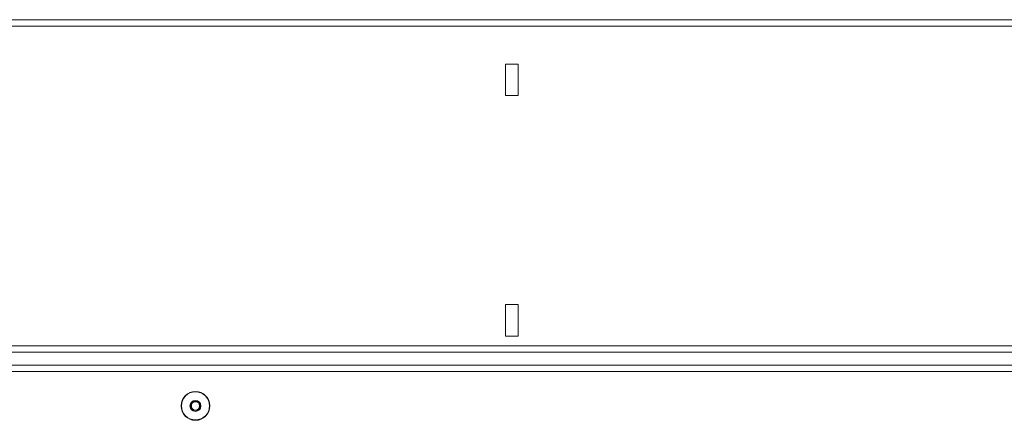
# Model space of a CAD drawing. Units: millimetres. Extents: x 392 to 8643, y 236 to 2053.
# Drawn here: x 2280 to 2591, y 1005 to 1132 of the extents above; entities that cross this region are included whole.
import ezdxf

# ---------------------------------------------------------------- set-up
doc = ezdxf.new("R2010")
doc.units = ezdxf.units.MM
doc.layers.get('0').update_dxf_attribs({"color": 10})

# ---------------------------------------------------------------- blocks, each defined once
blk = doc.blocks.new('view')
at = {"linetype": 'Continuous', "lineweight": 20}
for p, q in [((408.448, 92.8), (6.448, 92.8)), ((408.448, 92.39), (6.448, 92.39)), ((167.848, 90), (167.048, 90)), ((167.048, 90), (167.048, 88)), ((167.848, 88), (167.848, 90)), ((167.048, 88), (167.848, 88)), ((167.848, 74.8), (167.048, 74.8)), ((167.048, 74.8), (167.048, 72.8)), ((167.848, 72.8), (167.848, 74.8)), ((167.048, 72.8), (167.848, 72.8)), ((408.448, 72.2), (6.448, 72.2)), ((6.448, 71.8), (408.448, 71.8)), ((6.448, 70.98), (408.448, 70.98)), ((6.448, 70.58), (408.448, 70.58))]:
    blk.add_line(p, q, dxfattribs=at)
for radius in [0.91, 0.8878, 0.347, 0.3, 0.26]:
    blk.add_circle((147.448, 68.4), radius, dxfattribs=at)

msp = doc.modelspace()

# ---------------------------------------------------------------- block references
at = {"xscale": 5, "yscale": 5, "zscale": 5}
msp.add_blockref('view', (1598.04, 667.65), dxfattribs=at)

doc.saveas('drawing.dxf')
